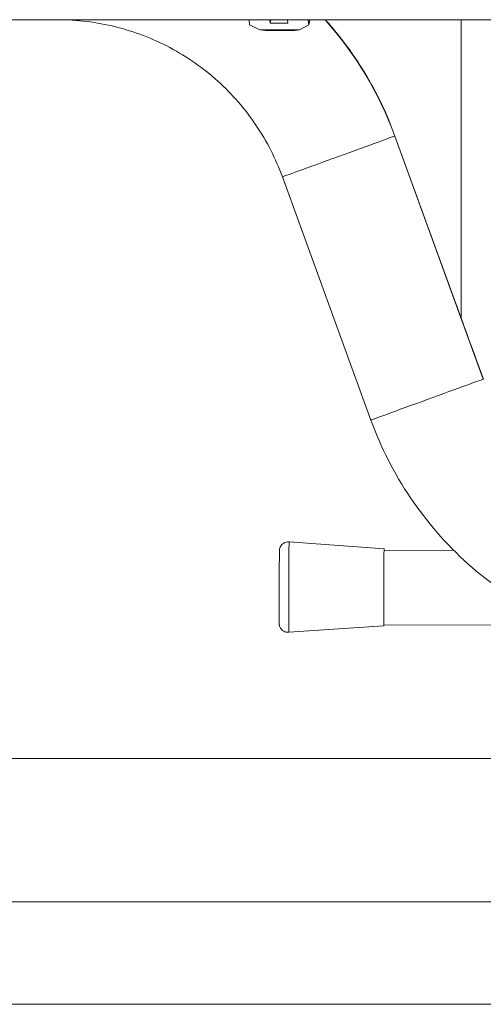
# Model space of a CAD drawing. Units: millimetres. Extents: x -1019 to 9166, y -2559 to 2127.
# Drawn here: x -51 to 104, y 1269 to 1599 of the extents above; entities that cross this region are included whole.
import ezdxf

# ---------------------------------------------------------------- set-up
doc = ezdxf.new("R2010")
doc.units = ezdxf.units.MM
doc.layers.add('BSS CYCLE STANDS', color=7, linetype='Continuous', lineweight=9)

msp = doc.modelspace()

# ---------------------------------------------------------------- linework, layer by layer
at = {"color": 254, "linetype": 'Continuous', "lineweight": 0}
for p, q in [((118.78, 1598.75), (-412.21, 1598.75)), ((25.99, 1598.75), (26.15, 1597.04)), ((26.15, 1597.04), (29.6, 1595.4)), ((33.03, 1597.62), (32.93, 1598.75)), ((33.03, 1597.62), (33.25, 1598.75)), ((38.98, 1597.62), (33.03, 1597.62)), ((38.87, 1598.75), (38.98, 1597.62)), ((42.82, 1595.4), (45.97, 1597.04)), ((45.97, 1597.04), (45.81, 1598.75)), ((45.97, 1597.04), (46.29, 1598.75)), ((97, 1598.75), (97, 1498.71)), ((42.82, 1595.4), (29.6, 1595.4)), ((29.6, 1595.4), (31.44, 1595.16)), ((31.44, 1595.16), (41.35, 1595.16)), ((41.35, 1595.16), (42.82, 1595.4)), ((74.72, 1559.79), (104.35, 1478.39)), ((74.8, 1559.79), (74.72, 1559.79)), ((74.8, 1559.79), (97, 1498.82)), ((74.8, 1559.79), (97, 1498.82)), ((37.14, 1546.11), (66.77, 1464.71)), ((71.14, 1421.56), (39.36, 1423.88)), ((94.49, 1421.08), (71.14, 1421.16)), ((71.06, 1395.75), (39.26, 1393.63)), ((129.14, 1395.98), (71.06, 1396.16)), ((213.38, 1269.08), (-491.03, 1269.08))]:
    msp.add_line(p, q, dxfattribs=at)
at = {"color": 254, "linetype": 'Continuous', "lineweight": 0, "extrusion": (0, 0, -1)}
for centre, major_axis, ratio, start_param, end_param in [((-38.04, 1518.75), (0, -120), 0.999999, -2.300524, -1.919862), ((-37.96, 1518.75), (0, -120), 0.999999, -2.300524, -1.919862), ((117, 1443.76), (-20, 54.95), 0.000501, -0.888862, -0.001378), ((39.31, 1408.76), (-0.05, -15.13), 0.00156, -0.000005, 3.141702), ((71.1, 1408.66), (-0.04, -12.9), 0.00156, -0.000005, 3.391936), ((71.1, 1408.66), (-0.04, -12.5), 0.00156, 0, 3.141593), ((71.1, 1408.66), (-0.04, -12.9), 0.00156, -0.250344, -0.000005), ((39.31, 1408.76), (-0.05, -15.13), 0.00156, -0.000109, -0.000005)]:
    msp.add_ellipse(centre, major_axis=major_axis, ratio=ratio, start_param=start_param, end_param=end_param, dxfattribs=at)
at = {"color": 254, "linetype": 'Continuous', "lineweight": 0}
for centre, start_param, end_param in [((55.93, 1552.95), 0.001466, 3.141593), ((56.01, 1552.95), 0, 0.001466), ((85.56, 1471.55), 0.001466, 3.141593)]:
    msp.add_ellipse(centre, major_axis=(18.79, 6.84), ratio=0.000534, start_param=start_param, end_param=end_param, dxfattribs=at)
for points, knots in [([(-38.04, 1598.75), (-31.52, 1598.75), (-25.01, 1597.95), (-12.36, 1594.8), (-6.23, 1592.45), (5.27, 1586.33), (10.65, 1582.56), (20.33, 1573.84), (24.64, 1568.89), (31.93, 1558.08), (34.91, 1552.23), (37.14, 1546.11)], [4.712389, 4.712389, 4.712389, 4.712389, 4.956735, 4.956735, 5.201081, 5.201081, 5.445427, 5.445427, 5.689773, 5.689773, 5.934119, 5.934119, 5.934119, 5.934119]), ([(51.48, 1598.75), (54.85, 1594.99), (57.98, 1591.01), (63.73, 1582.66), (66.35, 1578.29), (71.02, 1569.24), (73.06, 1564.57), (74.8, 1559.79)], [5.5534576, 5.5534576, 5.5534576, 5.5534576, 5.6797014, 5.6797014, 5.8069105, 5.8069105, 5.9341195, 5.9341195, 5.9341195, 5.9341195]), ([(66.77, 1464.71), (70.11, 1455.52), (74.58, 1446.75), (85.51, 1430.54), (91.97, 1423.11), (106.5, 1410.03), (114.56, 1404.39), (123.21, 1399.79), (123.22, 1399.78), (123.23, 1399.77)], [3.4906585, 3.4906585, 3.4906585, 3.4906585, 3.7350046, 3.7350046, 3.9793507, 3.9793507, 4.2236968, 4.2236968, 4.2240961, 4.2240961, 4.2240961, 4.2240961]), ([(39.36, 1423.88), (39.04, 1423.9), (38.71, 1423.87), (38.11, 1423.72), (37.84, 1423.6), (37.34, 1423.31), (37.15, 1423.14), (36.78, 1422.76), (36.65, 1422.58), (36.4, 1422.16), (36.35, 1422), (36.21, 1421.59), (36.2, 1421.49), (36.16, 1421.29), (36.16, 1421.24), (36.15, 1421.16), (36.15, 1421.13), (36.15, 1421.09), (36.14, 1421.07), (36.14, 1421.03), (36.14, 1421.02), (36.14, 1420.97), (36.14, 1420.95), (36.14, 1420.87), (36.14, 1420.82), (36.13, 1420.68), (36.13, 1420.6), (36.13, 1420.39), (36.13, 1420.27), (36.13, 1420), (36.13, 1419.84), (36.13, 1419.53), (36.13, 1419.38), (36.12, 1419.04), (36.12, 1418.86), (36.12, 1418.48), (36.12, 1418.28), (36.12, 1417.86), (36.12, 1417.65), (36.11, 1417.19), (36.11, 1416.96), (36.11, 1416.47), (36.11, 1416.21), (36.11, 1415.68), (36.11, 1415.41), (36.1, 1414.86), (36.1, 1414.58), (36.1, 1414.01), (36.1, 1413.71), (36.1, 1413.12), (36.1, 1412.81), (36.09, 1412.19), (36.09, 1411.88), (36.09, 1411.25), (36.09, 1410.93), (36.09, 1410.29), (36.09, 1409.97), (36.08, 1409.33), (36.08, 1409), (36.08, 1408.35), (36.08, 1408.02), (36.08, 1407.38), (36.08, 1407.06), (36.08, 1406.43), (36.07, 1406.11), (36.07, 1405.48), (36.07, 1405.17), (36.07, 1404.55), (36.07, 1404.25), (36.07, 1403.65), (36.07, 1403.36), (36.07, 1402.79), (36.07, 1402.52), (36.06, 1401.97), (36.06, 1401.7), (36.06, 1401.18), (36.06, 1400.93), (36.06, 1400.45), (36.06, 1400.21), (36.06, 1399.77), (36.06, 1399.56), (36.06, 1399.15), (36.06, 1398.95), (36.06, 1398.58), (36.06, 1398.4), (36.06, 1398.08), (36.06, 1397.93), (36.06, 1397.65), (36.06, 1397.52), (36.06, 1397.29), (36.06, 1397.19), (36.06, 1397), (36.06, 1396.92), (36.06, 1396.78), (36.06, 1396.73), (36.06, 1396.65), (36.06, 1396.62), (36.06, 1396.56), (36.06, 1396.54), (36.07, 1396.47), (36.07, 1396.45), (36.07, 1396.41), (36.07, 1396.38), (36.08, 1396.28), (36.09, 1396.23), (36.11, 1396.08), (36.12, 1396), (36.19, 1395.75), (36.21, 1395.6), (36.49, 1395.08), (36.59, 1394.9), (36.89, 1394.55), (37.02, 1394.41), (37.46, 1394.07), (37.82, 1393.85), (38.58, 1393.65), (38.93, 1393.61), (39.26, 1393.63)], [4.712275, 4.712275, 4.712275, 4.712275, 4.712777, 4.712777, 4.713308, 4.713308, 4.713982, 4.713982, 4.715004, 4.715004, 4.716905, 4.716905, 4.721352, 4.721352, 4.728031, 4.728031, 4.733682, 4.733682, 4.740862, 4.740862, 4.753305, 4.753305, 4.786893, 4.786893, 4.880942, 4.880942, 4.976699, 4.976699, 5.072681, 5.072681, 5.167148, 5.167148, 5.247275, 5.247275, 5.328458, 5.328458, 5.409651, 5.409651, 5.489798, 5.489798, 5.569412, 5.569412, 5.650063, 5.650063, 5.730716, 5.730716, 5.810338, 5.810338, 5.889873, 5.889873, 5.970442, 5.970442, 6.051011, 6.051011, 6.130549, 6.130549, 6.210066, 6.210066, 6.290615, 6.290615, 6.371163, 6.371163, 6.45068, 6.45068, 6.530199, 6.530199, 6.610748, 6.610748, 6.691296, 6.691296, 6.770812, 6.770812, 6.850355, 6.850355, 6.930927, 6.930927, 7.011495, 7.011495, 7.091031, 7.091031, 7.170668, 7.170668, 7.251331, 7.251331, 7.331984, 7.331984, 7.411601, 7.411601, 7.491906, 7.491906, 7.57317, 7.57317, 7.654344, 7.654344, 7.734481, 7.734481, 7.794283, 7.794283, 7.824185, 7.824185, 7.831119, 7.831119, 7.839109, 7.839109, 7.84472, 7.84472, 7.848016, 7.848016, 7.851051, 7.851051, 7.852173, 7.852173, 7.852756, 7.852756, 7.853561, 7.853561, 7.854086, 7.854086, 7.854086, 7.854086])]:
    msp.add_open_spline(points, degree=3, knots=knots, dxfattribs=at)
at = {"layer": 'BSS CYCLE STANDS', "color": 7}
msp.add_lwpolyline([(-518.71, 1327.42), (-518.71, 1327.42, -0.414214), (-494.71, 1351.42), (957.29, 1351.42, -0.414214), (981.29, 1327.42), (981.29, 1327.42, -0.414214), (957.29, 1303.42), (-494.71, 1303.42, -0.414214)], format="xyb", close=True, dxfattribs=at)

doc.saveas('drawing.dxf')
